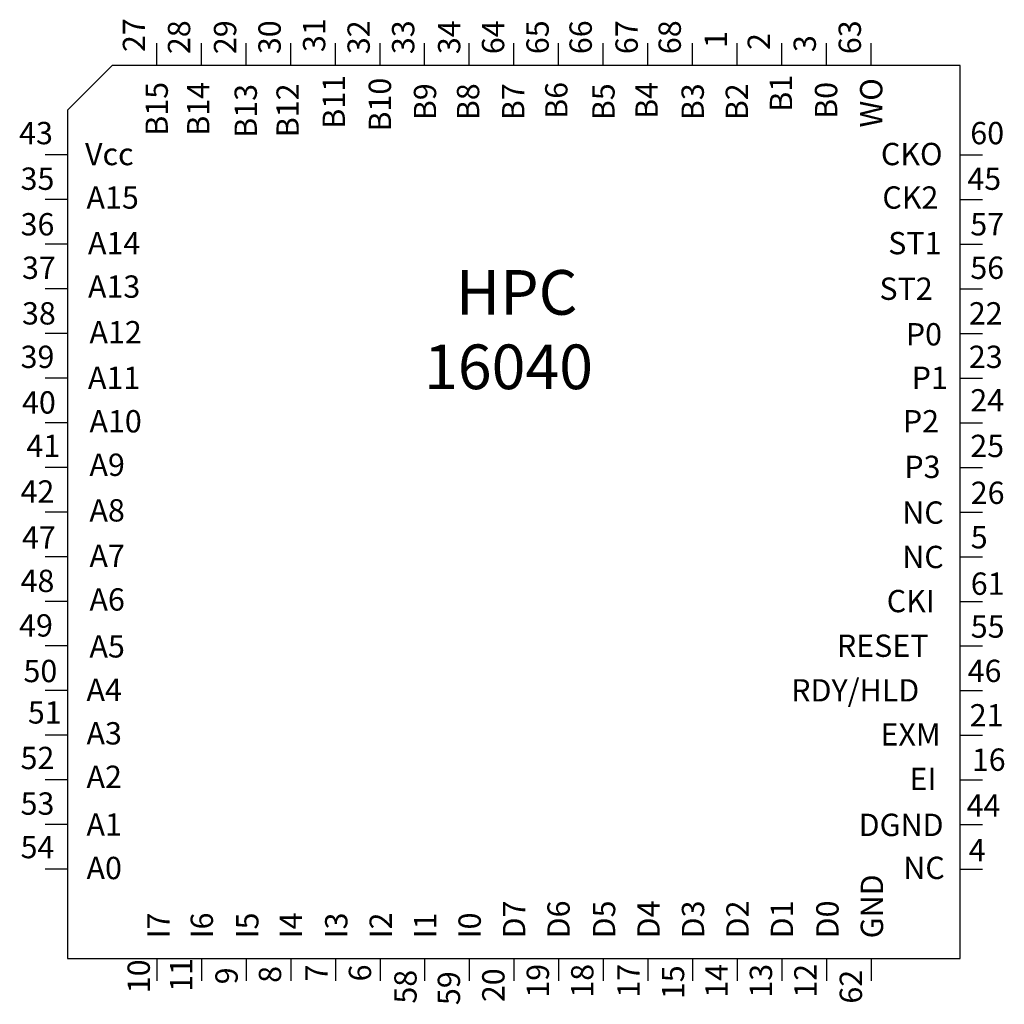
# Model space of a CAD drawing. Extents: x 5.19 to 7.4, y 3.55 to 5.75.
import ezdxf

# ---------------------------------------------------------------- set-up
doc = ezdxf.new("R2010")
doc.units = 0
doc.layers.get('0').update_dxf_attribs({"linetype": 'CONTINUOUS'})

msp = doc.modelspace()

# ---------------------------------------------------------------- linework, layer by layer
at = {"color": 0}
for p, q in [((5.5, 5.65), (5.5, 5.7)), ((5.6, 5.65), (5.6, 5.7)), ((5.7, 5.65), (5.7, 5.7)), ((5.8, 5.65), (5.8, 5.7)), ((5.9, 5.65), (5.9, 5.7)), ((6, 5.65), (6, 5.7)), ((6.1, 5.65), (6.1, 5.7)), ((6.2, 5.65), (6.2, 5.7)), ((6.3, 5.65), (6.3, 5.7)), ((6.4, 5.65), (6.4, 5.7)), ((6.5, 5.65), (6.5, 5.7)), ((6.6, 5.65), (6.6, 5.7)), ((6.7, 5.65), (6.7, 5.7)), ((6.8, 5.65), (6.8, 5.7)), ((6.9, 5.65), (6.9, 5.7)), ((7, 5.65), (7, 5.7)), ((7.1, 5.65), (7.1, 5.7)), ((5.4, 5.65), (5.3, 5.55)), ((7.3, 5.65), (5.4, 5.65)), ((7.3, 3.65), (7.3, 5.65)), ((5.3, 5.55), (5.3, 3.65)), ((5.3, 5.45), (5.25, 5.45)), ((7.3, 5.45), (7.35, 5.45)), ((5.3, 5.35), (5.25, 5.35)), ((7.3, 5.35), (7.35, 5.35)), ((5.3, 5.25), (5.25, 5.25)), ((7.3, 5.25), (7.35, 5.25)), ((5.3, 5.15), (5.25, 5.15)), ((7.3, 5.15), (7.35, 5.15)), ((5.3, 5.05), (5.25, 5.05)), ((7.3, 5.05), (7.35, 5.05)), ((5.3, 4.95), (5.25, 4.95)), ((7.3, 4.95), (7.35, 4.95)), ((5.3, 4.85), (5.25, 4.85)), ((7.3, 4.85), (7.35, 4.85)), ((5.3, 4.75), (5.25, 4.75)), ((7.3, 4.75), (7.35, 4.75)), ((5.3, 4.65), (5.25, 4.65)), ((7.3, 4.65), (7.35, 4.65)), ((5.3, 4.55), (5.25, 4.55)), ((7.3, 4.55), (7.35, 4.55)), ((5.3, 4.45), (5.25, 4.45)), ((7.3, 4.45), (7.35, 4.45)), ((5.3, 4.35), (5.25, 4.35)), ((7.3, 4.35), (7.35, 4.35)), ((5.3, 4.25), (5.25, 4.25)), ((7.3, 4.25), (7.35, 4.25)), ((5.3, 4.15), (5.25, 4.15)), ((7.3, 4.15), (7.35, 4.15)), ((5.3, 4.05), (5.25, 4.05)), ((7.3, 4.05), (7.35, 4.05)), ((5.3, 3.95), (5.25, 3.95)), ((7.3, 3.95), (7.35, 3.95)), ((5.3, 3.85), (5.25, 3.85)), ((7.3, 3.85), (7.35, 3.85)), ((5.3, 3.65), (7.3, 3.65)), ((5.5, 3.65), (5.5, 3.6)), ((5.6, 3.65), (5.6, 3.6)), ((5.7, 3.65), (5.7, 3.6)), ((5.8, 3.65), (5.8, 3.6)), ((5.9, 3.65), (5.9, 3.6)), ((6, 3.65), (6, 3.6)), ((6.1, 3.65), (6.1, 3.6)), ((6.2, 3.65), (6.2, 3.6)), ((6.3, 3.65), (6.3, 3.6)), ((6.4, 3.65), (6.4, 3.6)), ((6.5, 3.65), (6.5, 3.6)), ((6.6, 3.65), (6.6, 3.6)), ((6.7, 3.65), (6.7, 3.6)), ((6.8, 3.65), (6.8, 3.6)), ((6.9, 3.65), (6.9, 3.6)), ((7, 3.65), (7, 3.6)), ((7.1, 3.65), (7.1, 3.6))]:
    msp.add_line(p, q, dxfattribs=at)

# ---------------------------------------------------------------- texts
for s, p in [('27', (5.4738, 5.6802)), ('28', (5.5748, 5.6755)), ('29', (5.6779, 5.6755)), ('30', (5.7776, 5.6755)), ('31', (5.8774, 5.6802)), ('32', (5.9771, 5.6755)), ('33', (6.0769, 5.6755)), ('34', (6.1799, 5.6755)), ('64', (6.2783, 5.6755)), ('65', (6.378, 5.6755)), ('66', (6.4745, 5.6755)), ('67', (6.5775, 5.6755)), ('68', (6.674, 5.6755)), ('63', (7.0774, 5.6755)), ('1', (6.777, 5.6895)), ('2', (6.8735, 5.6848)), ('3', (6.9765, 5.6802)), ('B1', (6.9232, 5.5465)), ('B15', (5.5247, 5.4928)), ('B14', (5.6178, 5.4928)), ('B13', (5.7242, 5.4882)), ('B12', (5.8181, 5.4894)), ('B11', (5.9214, 5.5085)), ('B10', (6.0247, 5.5021)), ('B9', (6.1258, 5.5275)), ('B8', (6.2223, 5.5275)), ('B7', (6.3234, 5.5275)), ('B6', (6.42, 5.5306)), ('B5', (6.5255, 5.5275)), ('B4', (6.6222, 5.5306)), ('B3', (6.7255, 5.5275)), ('B2', (6.8243, 5.5275)), ('B0', (7.0243, 5.5306)), ('WO', (7.1254, 5.5112)), ('GND', (7.1269, 3.6952)), ('D7', (6.3254, 3.6952)), ('D6', (6.425, 3.6952)), ('D5', (6.5269, 3.6952)), ('D4', (6.6265, 3.6952)), ('D3', (6.7262, 3.6952)), ('D2', (6.8258, 3.6952)), ('D1', (6.9254, 3.6952)), ('D0', (7.0273, 3.6952)), ('I7', (5.5285, 3.6952)), ('I6', (5.6258, 3.6952)), ('I4', (5.825, 3.6952)), ('I5', (5.7277, 3.6952)), ('I3', (5.927, 3.6952)), ('I2', (6.0266, 3.6952)), ('I1', (6.1262, 3.6952)), ('I0', (6.2258, 3.6952)), ('10', (5.4844, 3.5723)), ('11', (5.5793, 3.5756)), ('9', (5.6812, 3.5922)), ('8', (5.7785, 3.5955)), ('7', (5.8828, 3.5988)), ('6', (5.9801, 3.5988)), ('58', (6.082, 3.549)), ('59', (6.1793, 3.5457)), ('20', (6.2789, 3.5523)), ('19', (6.3785, 3.5623)), ('18', (6.4781, 3.5623)), ('17', (6.5818, 3.5623)), ('15', (6.6814, 3.559)), ('14', (6.7787, 3.5623)), ('13', (6.8783, 3.5623)), ('12', (6.9779, 3.5623)), ('62', (7.0798, 3.549))]:
    msp.add_text(s, height=0.05, rotation=90, dxfattribs=at).set_placement(p)
for s, height, p in [('43', 0.05, (5.1915, 5.4737)), ('60', 0.05, (7.3224, 5.4737)), ('Vcc', 0.05, (5.3392, 5.4268)), ('CKO', 0.05, (7.1221, 5.4268)), ('35', 0.05, (5.1948, 5.3716)), ('45', 0.05, (7.3158, 5.3716)), ('A15', 0.05, (5.3425, 5.3294)), ('CK2', 0.05, (7.1254, 5.3294)), ('36', 0.05, (5.1948, 5.2695)), ('57', 0.05, (7.3224, 5.2695)), ('A14', 0.05, (5.3458, 5.2273)), ('ST1', 0.05, (7.1385, 5.2273)), ('37', 0.05, (5.198, 5.1721)), ('56', 0.05, (7.3224, 5.1721)), ('HPC', 0.1, (6.1697, 5.0919)), ('A13', 0.05, (5.3458, 5.1299)), ('ST2', 0.05, (7.1188, 5.1252)), ('38', 0.05, (5.198, 5.07)), ('22', 0.05, (7.3191, 5.07)), ('A12', 0.05, (5.3491, 5.0278)), ('P0', 0.05, (7.1779, 5.0231)), ('39', 0.05, (5.1948, 4.9726)), ('16040', 0.1, (6.0986, 4.9252)), ('23', 0.05, (7.3191, 4.9726)), ('A11', 0.05, (5.3458, 4.9257)), ('P1', 0.05, (7.191, 4.9257)), ('40', 0.05, (5.198, 4.8705)), ('24', 0.05, (7.3224, 4.8752)), ('A10', 0.05, (5.3491, 4.8283)), ('P2', 0.05, (7.1713, 4.8283)), ('41', 0.05, (5.2079, 4.7731)), ('25', 0.05, (7.3224, 4.7731)), ('A9', 0.05, (5.3491, 4.7309)), ('P3', 0.05, (7.1746, 4.7262)), ('42', 0.05, (5.1948, 4.671)), ('26', 0.05, (7.3234, 4.6681)), ('A8', 0.05, (5.3491, 4.6288)), ('NC', 0.05, (7.17, 4.6238)), ('47', 0.05, (5.198, 4.5682)), ('5', 0.05, (7.3234, 4.5687)), ('A7', 0.05, (5.3491, 4.5267)), ('NC', 0.05, (7.17, 4.5244)), ('48', 0.05, (5.1948, 4.4708)), ('61', 0.05, (7.3234, 4.4646)), ('A6', 0.05, (5.3491, 4.4292)), ('CKI', 0.05, (7.1351, 4.4256)), ('49', 0.05, (5.1915, 4.3711)), ('55', 0.05, (7.3234, 4.3686)), ('A5', 0.05, (5.3491, 4.3242)), ('RESET', 0.05, (7.0235, 4.3256)), ('50', 0.05, (5.2013, 4.269)), ('46', 0.05, (7.3165, 4.2692)), ('RDY/HLD', 0.05, (6.9212, 4.2257)), ('A4', 0.05, (5.3425, 4.2268)), ('51', 0.05, (5.2112, 4.1763)), ('21', 0.05, (7.3211, 4.1698)), ('A3', 0.05, (5.3425, 4.1294)), ('EXM', 0.05, (7.1212, 4.1271)), ('52', 0.05, (5.1948, 4.0742)), ('16', 0.05, (7.3258, 4.0704)), ('A2', 0.05, (5.3425, 4.032)), ('EI', 0.05, (7.1863, 4.0272)), ('53', 0.05, (5.1948, 3.9721)), ('44', 0.05, (7.3141, 3.9676)), ('A1', 0.05, (5.3425, 3.9252)), ('DGND', 0.05, (7.0723, 3.9244)), ('54', 0.05, (5.1948, 3.8747)), ('4', 0.05, (7.3188, 3.868)), ('A0', 0.05, (5.3425, 3.8278)), ('NC', 0.05, (7.1723, 3.8281))]:
    msp.add_text(s, height=height, dxfattribs=at).set_placement(p)

doc.saveas('drawing.dxf')
